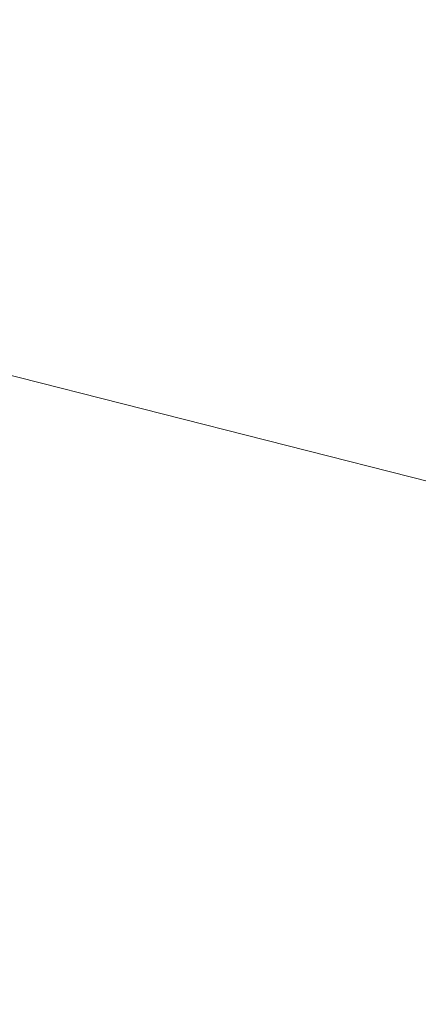
# Model space of a CAD drawing. Units: millimetres. Extents: x -472 to 20035, y 13 to 5072.
# Drawn here: x 19354 to 19394, y 3272 to 3369 of the extents above; entities that cross this region are included whole.
import ezdxf

# ---------------------------------------------------------------- set-up
doc = ezdxf.new("R2010")
doc.units = ezdxf.units.MM
doc.styles.get("Standard").update_dxf_attribs({"font": 'arial.ttf'})
doc.dimstyles.new('ISO-25', dxfattribs={"dimtxt": 2.5, "dimasz": 2.5, "dimexe": 1.25, "dimexo": 0.625, "dimtad": 1, "dimtxsty": 'Standard', "dimcen": 2.5, "dimadec": 0, "dimazin": 0, "dimtfac": 1, "dimtmove": 0, "dimatfit": 3, "dimfxl": 1, "dimarcsym": 0})

# ---------------------------------------------------------------- blocks, each defined once
blk = doc.blocks.new('*D6')
at = {"color": 0, "lineweight": -2, "transparency": 16777216}
for p, q in [((14980.654, 3691.185), (14980.654, 3752.435)), ((19578.371, 3691.185), (19578.371, 3752.435)), ((15130.654, 3751.185), (19428.371, 3751.185))]:
    blk.add_line(p, q, dxfattribs=at)
at = {"color": 0, "transparency": 16777216}
for points in [[(15130.654, 3776.185), (15130.654, 3726.185), (14980.654, 3751.185)], [(19428.371, 3776.185), (19428.371, 3726.185), (19578.371, 3751.185)]]:
    blk.add_solid(points, dxfattribs=at)
at = {"layer": 'Defpoints', "color": 0, "transparency": 16777216}
for p in [(19578.371, 3751.185), (14980.654, 1672.653), (19578.371, 1672.653)]:
    blk.add_point(p, dxfattribs=at)
at = {"color": 0, "transparency": 16777216, "insert": (17279.512, 3964.146), "char_height": 280, "attachment_point": 5}
blk.add_mtext('465', dxfattribs=at)

msp = doc.modelspace()

# ---------------------------------------------------------------- linework, layer by layer
at = {"color": 0, "linetype": 'Continuous', "lineweight": 0, "extrusion": (-2.22045e-16, 1, -2.22045e-16)}
msp.add_line((19326.446, 3340.532), (19394.812, 3323.181), dxfattribs=at)

# ---------------------------------------------------------------- dimensions: what is measured, and where the dimension line sits
dim = msp.add_linear_dim(base=(19578.371, 3751.185), p1=(14980.654, 1672.653), p2=(19578.371, 1672.653), text='465', dimstyle='ISO-25', override={"dimtxt": 280, "dimasz": 150, "dimgap": 70, "dimtad": 2, "dimfxl": 60, "dimfxlon": 1})
dim.commit()
dim.dimension.update_dxf_attribs({"geometry": '*D6', "text_midpoint": (17279.512, 3751.185), "dimtype": 160})

doc.saveas('drawing.dxf')
